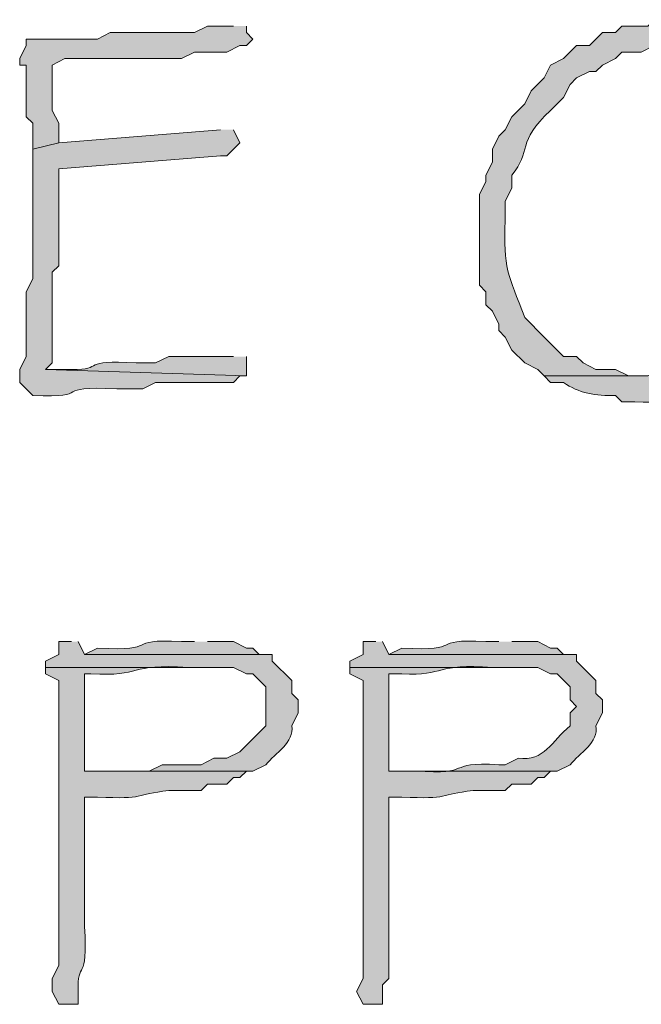
# Model space of a CAD drawing. Units: inches. Extents: x -61 to 673, y 119 to 673.
# Drawn here: x 379 to 385, y 140 to 149 of the extents above; entities that cross this region are included whole.
import ezdxf

# ---------------------------------------------------------------- set-up
doc = ezdxf.new("R2010")
doc.units = ezdxf.units.IN
doc.header["$MEASUREMENT"] = 0
doc.layers.add('Layer 1', color=7, linetype='Continuous')

msp = doc.modelspace()

# ---------------------------------------------------------------- hatches: boundary and pattern name
at = {"layer": 'Layer 1', "true_color": 0xffffff}
h = msp.add_hatch(color=7, dxfattribs=at)
edge = h.paths.add_edge_path()
edge.add_spline(control_points=[(381.2695, 149.3105), (381.2695, 149.3105), (381.0293, 149.3105), (381.0293, 149.3105), (381.0293, 149.3105), (380.9102, 149.25), (380.9102, 149.25), (380.9102, 149.25), (380.1289, 149.25), (380.1289, 149.25), (380.1289, 149.25), (380.0098, 149.1904), (380.0098, 149.1904), (380.0098, 149.1904), (379.3496, 149.1904), (379.3496, 149.1904), (379.3496, 149.1904), (379.3496, 149.1299), (379.3496, 149.1299), (379.3496, 149.1299), (379.2891, 149.0098), (379.2891, 149.0098), (379.2891, 149.0098), (379.2891, 148.9502), (379.2891, 148.9502), (379.2891, 148.9502), (379.3496, 148.9502), (379.3496, 148.9502), (379.3496, 148.9502), (379.3496, 148.4697), (379.3496, 148.4697), (379.3496, 148.4697), (379.4102, 148.4102), (379.4102, 148.4102), (379.4102, 148.4102), (379.4102, 148.1699), (379.4102, 148.1699), (379.4102, 148.1699), (379.6504, 148.2305), (379.6504, 148.2305), (379.6504, 148.2305), (379.6504, 148.4102), (379.6504, 148.4102), (379.6504, 148.4102), (379.5898, 148.5303), (379.5898, 148.5303), (379.5898, 148.5303), (379.5898, 148.9502), (379.5898, 148.9502), (379.5898, 148.9502), (379.709, 149.0098), (379.709, 149.0098), (379.709, 149.0098), (379.7695, 149.0098), (379.7695, 149.0098), (379.9707, 149.0098), (380.1699, 149.0098), (380.3691, 149.0098), (380.3691, 149.0098), (380.7891, 149.0098), (380.7891, 149.0098), (380.7891, 149.0098), (380.9102, 149.0703), (380.9102, 149.0703), (380.9102, 149.0703), (381.209, 149.0703), (381.209, 149.0703), (381.209, 149.0703), (381.3301, 149.1299), (381.3301, 149.1299), (381.3301, 149.1299), (381.3906, 149.1299), (381.3906, 149.1299), (381.3906, 149.1299), (381.4492, 149.1904), (381.4492, 149.1904), (381.4492, 149.1904), (381.3906, 149.25), (381.3906, 149.25), (381.3906, 149.25), (381.3906, 149.3105), (381.3906, 149.3105)], knot_values=[0, 0, 0, 0, 1, 1, 1, 2, 2, 2, 3, 3, 3, 4, 4, 4, 5, 5, 5, 6, 6, 6, 7, 7, 7, 8, 8, 8, 9, 9, 9, 10, 10, 10, 11, 11, 11, 12, 12, 12, 13, 13, 13, 14, 14, 14, 15, 15, 15, 16, 16, 16, 17, 17, 17, 18, 18, 18, 19, 19, 19, 20, 20, 20, 21, 21, 21, 22, 22, 22, 23, 23, 23, 24, 24, 24, 25, 25, 25, 26, 26, 26, 27, 27, 27, 27], degree=3, periodic=0)
edge.add_line((381.3906, 149.3105), (381.2695, 149.3105))
h = msp.add_hatch(color=7, dxfattribs=at)
edge = h.paths.add_edge_path()
edge.add_spline(control_points=[(385.2891, 149.3701), (385.2891, 149.3701), (385.1699, 149.3701), (385.1699, 149.3701), (385.1699, 149.3701), (385.1094, 149.3105), (385.1094, 149.3105), (385.1094, 149.3105), (384.8691, 149.3105), (384.8691, 149.3105), (384.8691, 149.3105), (384.8105, 149.25), (384.8105, 149.25), (384.8105, 149.25), (384.6895, 149.25), (384.6895, 149.25), (384.6895, 149.25), (384.5703, 149.1299), (384.5703, 149.1299), (384.5703, 149.1299), (384.4492, 149.1299), (384.4492, 149.1299), (384.4492, 149.1299), (384.3301, 149.0098), (384.3301, 149.0098), (384.3301, 149.0098), (384.209, 148.9502), (384.209, 148.9502), (384.209, 148.9502), (384.1504, 148.8301), (384.1504, 148.8301), (384.1504, 148.8301), (384.0293, 148.71), (384.0293, 148.71), (384.0293, 148.71), (383.9707, 148.5898), (383.9707, 148.5898), (383.9707, 148.5898), (383.8496, 148.4697), (383.8496, 148.4697), (383.8496, 148.4697), (383.7891, 148.3506), (383.7891, 148.3506), (383.7891, 148.3506), (383.7305, 148.29), (383.7305, 148.29), (383.7305, 148.29), (383.6699, 148.1699), (383.6699, 148.1699), (383.6699, 148.1699), (383.6699, 148.0498), (383.6699, 148.0498), (383.6699, 148.0498), (383.6094, 147.9297), (383.6094, 147.9297), (383.6094, 147.9297), (383.6094, 147.8701), (383.6094, 147.8701), (383.6094, 147.8701), (383.5488, 147.75), (383.5488, 147.75), (383.5488, 147.75), (383.5488, 146.9102), (383.5488, 146.9102), (383.5488, 146.9102), (383.6094, 146.8506), (383.6094, 146.8506), (383.6094, 146.8506), (383.6094, 146.7305), (383.6094, 146.7305), (383.6094, 146.7305), (383.6699, 146.6699), (383.6699, 146.6699), (383.6699, 146.6699), (383.7305, 146.5498), (383.7305, 146.5498), (383.7305, 146.5498), (383.7305, 146.4902), (383.7305, 146.4902), (383.7305, 146.4902), (383.7891, 146.4297), (383.7891, 146.4297), (383.7891, 146.4297), (383.8496, 146.3105), (383.8496, 146.3105), (383.8496, 146.3105), (383.9707, 146.1904), (383.9707, 146.1904), (383.9707, 146.1904), (384.0898, 146.1299), (384.0898, 146.1299), (384.0898, 146.1299), (384.1504, 146.0703), (384.1504, 146.0703), (384.1504, 146.0703), (384.9902, 146.0703), (384.9902, 146.0703), (384.9902, 146.0703), (384.9297, 146.0703), (384.9297, 146.0703), (384.9297, 146.0703), (384.8105, 146.1299), (384.8105, 146.1299), (384.8105, 146.1299), (384.6289, 146.1299), (384.6289, 146.1299), (384.6289, 146.1299), (384.5098, 146.1904), (384.5098, 146.1904), (384.5098, 146.1904), (384.4492, 146.25), (384.4492, 146.25), (384.4492, 146.25), (384.3301, 146.25), (384.3301, 146.25), (384.3301, 146.25), (384.209, 146.3701), (384.209, 146.3701), (384.209, 146.3701), (384.1504, 146.4297), (384.1504, 146.4297), (384.1504, 146.4297), (383.9707, 146.6104), (383.9707, 146.6104), (383.8145, 147.0166), (383.7695, 147.0635), (383.7891, 147.5098), (383.7891, 147.5098), (383.7891, 147.6904), (383.7891, 147.6904), (383.7891, 147.6904), (383.8496, 147.8105), (383.8496, 147.8105), (383.8496, 147.8105), (383.8496, 147.9297), (383.8496, 147.9297), (384.0391, 148.1543), (383.8867, 148.2324), (384.209, 148.5303), (384.209, 148.5303), (384.3301, 148.6504), (384.3301, 148.6504), (384.3301, 148.6504), (384.3906, 148.7705), (384.3906, 148.7705), (384.3906, 148.7705), (384.4492, 148.8301), (384.4492, 148.8301), (384.4492, 148.8301), (384.5703, 148.8906), (384.5703, 148.8906), (384.5703, 148.8906), (384.6289, 148.8906), (384.6289, 148.8906), (384.6289, 148.8906), (384.6895, 148.9502), (384.6895, 148.9502), (384.6895, 148.9502), (384.8105, 149.0098), (384.8105, 149.0098), (384.8105, 149.0098), (384.8691, 149.0703), (384.8691, 149.0703), (384.8691, 149.0703), (385.0488, 149.0703), (385.0488, 149.0703), (385.0488, 149.0703), (385.1699, 149.1299), (385.1699, 149.1299), (385.1699, 149.1299), (386.1289, 149.1299), (386.1289, 149.1299), (386.1289, 149.1299), (386.0703, 149.1299), (386.0703, 149.1299), (386.0703, 149.1299), (386.0098, 149.1904), (386.0098, 149.1904), (386.0098, 149.1904), (385.8906, 149.25), (385.8906, 149.25), (385.8906, 149.25), (385.8301, 149.25), (385.8301, 149.25), (385.8301, 149.25), (385.709, 149.3105), (385.709, 149.3105), (385.709, 149.3105), (385.4707, 149.3105), (385.4707, 149.3105), (385.4707, 149.3105), (385.3496, 149.3701), (385.3496, 149.3701)], knot_values=[0, 0, 0, 0, 1, 1, 1, 2, 2, 2, 3, 3, 3, 4, 4, 4, 5, 5, 5, 6, 6, 6, 7, 7, 7, 8, 8, 8, 9, 9, 9, 10, 10, 10, 11, 11, 11, 12, 12, 12, 13, 13, 13, 14, 14, 14, 15, 15, 15, 16, 16, 16, 17, 17, 17, 18, 18, 18, 19, 19, 19, 20, 20, 20, 21, 21, 21, 22, 22, 22, 23, 23, 23, 24, 24, 24, 25, 25, 25, 26, 26, 26, 27, 27, 27, 28, 28, 28, 29, 29, 29, 30, 30, 30, 31, 31, 31, 32, 32, 32, 33, 33, 33, 34, 34, 34, 35, 35, 35, 36, 36, 36, 37, 37, 37, 38, 38, 38, 39, 39, 39, 40, 40, 40, 41, 41, 41, 42, 42, 42, 43, 43, 43, 44, 44, 44, 45, 45, 45, 46, 46, 46, 47, 47, 47, 48, 48, 48, 49, 49, 49, 50, 50, 50, 51, 51, 51, 52, 52, 52, 53, 53, 53, 54, 54, 54, 55, 55, 55, 56, 56, 56, 57, 57, 57, 58, 58, 58, 59, 59, 59, 60, 60, 60, 61, 61, 61, 62, 62, 62, 63, 63, 63, 64, 64, 64, 64], degree=3, periodic=0)
edge.add_line((385.3496, 149.3701), (385.2891, 149.3701))
h = msp.add_hatch(color=7, dxfattribs=at)
edge = h.paths.add_edge_path()
edge.add_spline(control_points=[(381.1504, 148.3506), (381.1504, 148.3506), (379.6504, 148.2305), (379.6504, 148.2305), (379.6504, 148.2305), (379.4102, 148.1699), (379.4102, 148.1699), (379.4102, 148.1699), (379.4102, 147.8701), (379.4102, 147.8701), (379.4102, 147.6504), (379.4102, 147.4297), (379.4102, 147.21), (379.4102, 147.21), (379.4102, 146.9697), (379.4102, 146.9697), (379.4102, 146.9697), (379.3496, 146.8506), (379.3496, 146.8506), (379.3496, 146.8506), (379.3496, 146.25), (379.3496, 146.25), (379.3496, 146.25), (379.2891, 146.1299), (379.2891, 146.1299), (379.2891, 146.1299), (379.2891, 146.0098), (379.2891, 146.0098), (379.2891, 146.0098), (379.4102, 145.8906), (379.4102, 145.8906), (379.9922, 145.8623), (379.5625, 145.9844), (380.1895, 145.9502), (380.1895, 145.9502), (380.4297, 145.9502), (380.4297, 145.9502), (380.4297, 145.9502), (380.5488, 146.0098), (380.5488, 146.0098), (380.5488, 146.0098), (381.2695, 146.0098), (381.2695, 146.0098), (381.2695, 146.0098), (381.3301, 146.0703), (381.3301, 146.0703), (381.3301, 146.0703), (381.3906, 146.0703), (381.3906, 146.0703), (381.3906, 146.0703), (379.5293, 146.1299), (379.5293, 146.1299), (379.5293, 146.1299), (379.5898, 146.1904), (379.5898, 146.1904), (379.5898, 146.1904), (379.5898, 146.3105), (379.5898, 146.3105), (379.5898, 146.5498), (379.5898, 146.79), (379.5898, 147.0303), (379.5898, 147.0303), (379.6504, 147.0898), (379.6504, 147.0898), (379.6504, 147.0898), (379.6504, 147.21), (379.6504, 147.21), (379.6504, 147.4297), (379.6504, 147.6504), (379.6504, 147.8701), (379.6504, 147.8701), (379.6504, 147.9902), (379.6504, 147.9902), (379.6504, 147.9902), (381.1504, 148.1104), (381.1504, 148.1104), (381.1504, 148.1104), (381.209, 148.1104), (381.209, 148.1104), (381.209, 148.1104), (381.3301, 148.2305), (381.3301, 148.2305), (381.3301, 148.2305), (381.2695, 148.3506), (381.2695, 148.3506)], knot_values=[0, 0, 0, 0, 1, 1, 1, 2, 2, 2, 3, 3, 3, 4, 4, 4, 5, 5, 5, 6, 6, 6, 7, 7, 7, 8, 8, 8, 9, 9, 9, 10, 10, 10, 11, 11, 11, 12, 12, 12, 13, 13, 13, 14, 14, 14, 15, 15, 15, 16, 16, 16, 17, 17, 17, 18, 18, 18, 19, 19, 19, 20, 20, 20, 21, 21, 21, 22, 22, 22, 23, 23, 23, 24, 24, 24, 25, 25, 25, 26, 26, 26, 27, 27, 27, 28, 28, 28, 28], degree=3, periodic=0)
edge.add_line((381.2695, 148.3506), (381.1504, 148.3506))
h = msp.add_hatch(color=7, dxfattribs=at)
edge = h.paths.add_edge_path()
edge.add_spline(control_points=[(386.3105, 146.8506), (386.3105, 146.8506), (385.9492, 146.4902), (385.9492, 146.4902), (385.9492, 146.4902), (385.9492, 146.4297), (385.9492, 146.4297), (385.9492, 146.4297), (385.8301, 146.3701), (385.8301, 146.3701), (385.8301, 146.3701), (385.709, 146.25), (385.709, 146.25), (385.709, 146.25), (385.5898, 146.25), (385.5898, 146.25), (385.5898, 146.25), (385.5293, 146.1904), (385.5293, 146.1904), (385.5293, 146.1904), (385.4102, 146.1299), (385.4102, 146.1299), (385.4102, 146.1299), (385.2305, 146.1299), (385.2305, 146.1299), (385.2305, 146.1299), (385.1094, 146.0703), (385.1094, 146.0703), (385.1094, 146.0703), (384.1504, 146.0703), (384.1504, 146.0703), (384.1504, 146.0703), (384.209, 146.0098), (384.209, 146.0098), (384.209, 146.0098), (384.3301, 146.0098), (384.3301, 146.0098), (384.4609, 145.9141), (384.6328, 145.8789), (384.8105, 145.8906), (384.8105, 145.8906), (384.8691, 145.8301), (384.8691, 145.8301), (384.8691, 145.8301), (384.9902, 145.8301), (384.9902, 145.8301), (385.4551, 145.8096), (384.9121, 145.9131), (385.4707, 145.8906), (385.4707, 145.8906), (385.5293, 145.9502), (385.5293, 145.9502), (385.5293, 145.9502), (385.6504, 145.9502), (385.6504, 145.9502), (385.6504, 145.9502), (385.6504, 146.0098), (385.6504, 146.0098), (385.6504, 146.0098), (385.7695, 146.0098), (385.7695, 146.0098), (385.7695, 146.0098), (385.8301, 146.0703), (385.8301, 146.0703), (385.8301, 146.0703), (385.9492, 146.1299), (385.9492, 146.1299), (385.9492, 146.1299), (386.0703, 146.25), (386.0703, 146.25), (386.0703, 146.25), (386.1895, 146.3105), (386.1895, 146.3105), (386.1895, 146.3105), (386.25, 146.4297), (386.25, 146.4297), (386.25, 146.4297), (386.3691, 146.5498), (386.3691, 146.5498), (386.3691, 146.5498), (386.4297, 146.6699), (386.4297, 146.6699), (386.4297, 146.6699), (386.4297, 146.7305), (386.4297, 146.7305), (386.4297, 146.7305), (386.3691, 146.79), (386.3691, 146.79)], knot_values=[0, 0, 0, 0, 1, 1, 1, 2, 2, 2, 3, 3, 3, 4, 4, 4, 5, 5, 5, 6, 6, 6, 7, 7, 7, 8, 8, 8, 9, 9, 9, 10, 10, 10, 11, 11, 11, 12, 12, 12, 13, 13, 13, 14, 14, 14, 15, 15, 15, 16, 16, 16, 17, 17, 17, 18, 18, 18, 19, 19, 19, 20, 20, 20, 21, 21, 21, 22, 22, 22, 23, 23, 23, 24, 24, 24, 25, 25, 25, 26, 26, 26, 27, 27, 27, 28, 28, 28, 29, 29, 29, 29], degree=3, periodic=0)
edge.add_line((386.3691, 146.79), (386.3105, 146.8506))
h = msp.add_hatch(color=7, dxfattribs=at)
edge = h.paths.add_edge_path()
edge.add_spline(control_points=[(381.2695, 146.25), (381.2695, 146.25), (380.6699, 146.25), (380.6699, 146.25), (380.6699, 146.25), (380.5488, 146.1904), (380.5488, 146.1904), (380.5488, 146.1904), (380.3691, 146.1904), (380.3691, 146.1904), (379.8418, 146.2246), (380.084, 146.1279), (379.7695, 146.1299), (379.7695, 146.1299), (379.5293, 146.1299), (379.5293, 146.1299), (379.5293, 146.1299), (381.3906, 146.0703), (381.3906, 146.0703), (381.3906, 146.0703), (381.3906, 146.25), (381.3906, 146.25)], knot_values=[0, 0, 0, 0, 1, 1, 1, 2, 2, 2, 3, 3, 3, 4, 4, 4, 5, 5, 5, 6, 6, 6, 7, 7, 7, 7], degree=3, periodic=0)
edge.add_line((381.3906, 146.25), (381.2695, 146.25))
h = msp.add_hatch(color=7, dxfattribs=at)
edge = h.paths.add_edge_path()
edge.add_spline(control_points=[(379.7695, 143.6104), (379.7695, 143.6104), (379.6504, 143.6104), (379.6504, 143.6104), (379.6504, 143.6104), (379.6504, 143.4902), (379.6504, 143.4902), (379.6504, 143.4902), (379.5293, 143.4297), (379.5293, 143.4297), (379.5293, 143.4297), (379.5293, 143.3701), (379.5293, 143.3701), (379.5293, 143.3701), (381.2695, 143.3701), (381.2695, 143.3701), (381.2695, 143.3701), (381.3906, 143.3105), (381.3906, 143.3105), (381.3906, 143.3105), (381.4492, 143.3105), (381.4492, 143.3105), (381.4492, 143.3105), (381.5703, 143.1904), (381.5703, 143.1904), (381.5703, 143.1904), (381.5703, 142.8301), (381.5703, 142.8301), (381.5703, 142.8301), (381.3301, 142.5898), (381.3301, 142.5898), (381.3301, 142.5898), (381.209, 142.5303), (381.209, 142.5303), (381.209, 142.5303), (381.0898, 142.5303), (381.0898, 142.5303), (381.0898, 142.5303), (380.9707, 142.4697), (380.9707, 142.4697), (380.9707, 142.4697), (380.6094, 142.4697), (380.6094, 142.4697), (380.6094, 142.4697), (380.4902, 142.4102), (380.4902, 142.4102), (380.4902, 142.4102), (379.8906, 142.4102), (379.8906, 142.4102), (379.8906, 142.4102), (381.4492, 142.4102), (381.4492, 142.4102), (381.4492, 142.4102), (381.5703, 142.4697), (381.5703, 142.4697), (381.6582, 142.5752), (381.8359, 142.6758), (381.8105, 142.8301), (381.8105, 142.8301), (381.8691, 142.9502), (381.8691, 142.9502), (381.8691, 142.9502), (381.8691, 143.0703), (381.8691, 143.0703), (381.8691, 143.0703), (381.8105, 143.1299), (381.8105, 143.1299), (381.8105, 143.1299), (381.8105, 143.25), (381.8105, 143.25), (381.8105, 143.25), (381.6289, 143.4297), (381.6289, 143.4297), (381.6289, 143.4297), (381.6289, 143.4902), (381.6289, 143.4902), (381.6289, 143.4902), (379.8906, 143.4902), (379.8906, 143.4902), (379.8906, 143.4902), (379.8301, 143.6104), (379.8301, 143.6104)], knot_values=[0, 0, 0, 0, 1, 1, 1, 2, 2, 2, 3, 3, 3, 4, 4, 4, 5, 5, 5, 6, 6, 6, 7, 7, 7, 8, 8, 8, 9, 9, 9, 10, 10, 10, 11, 11, 11, 12, 12, 12, 13, 13, 13, 14, 14, 14, 15, 15, 15, 16, 16, 16, 17, 17, 17, 18, 18, 18, 19, 19, 19, 20, 20, 20, 21, 21, 21, 22, 22, 22, 23, 23, 23, 24, 24, 24, 25, 25, 25, 26, 26, 26, 27, 27, 27, 27], degree=3, periodic=0)
edge.add_line((379.8301, 143.6104), (379.7695, 143.6104))
h = msp.add_hatch(color=7, dxfattribs=at)
edge = h.paths.add_edge_path()
edge.add_spline(control_points=[(380.9102, 143.6104), (380.9102, 143.6104), (380.7891, 143.6104), (380.7891, 143.6104), (380.2344, 143.6387), (380.6172, 143.5156), (380.0098, 143.5498), (380.0098, 143.5498), (379.8906, 143.4902), (379.8906, 143.4902), (379.8906, 143.4902), (381.5098, 143.4902), (381.5098, 143.4902), (381.5098, 143.4902), (381.4492, 143.5498), (381.4492, 143.5498), (381.4492, 143.5498), (381.3906, 143.5498), (381.3906, 143.5498), (381.3906, 143.5498), (381.2695, 143.6104), (381.2695, 143.6104), (381.2695, 143.6104), (381.0293, 143.6104), (381.0293, 143.6104)], knot_values=[0, 0, 0, 0, 1, 1, 1, 2, 2, 2, 3, 3, 3, 4, 4, 4, 5, 5, 5, 6, 6, 6, 7, 7, 7, 8, 8, 8, 8], degree=3, periodic=0)
edge.add_line((381.0293, 143.6104), (380.9102, 143.6104))
h = msp.add_hatch(color=7, dxfattribs=at)
edge = h.paths.add_edge_path()
edge.add_spline(control_points=[(382.5898, 143.6104), (382.5898, 143.6104), (382.4707, 143.6104), (382.4707, 143.6104), (382.4707, 143.6104), (382.4707, 143.4902), (382.4707, 143.4902), (382.4707, 143.4902), (382.3496, 143.4297), (382.3496, 143.4297), (382.3496, 143.4297), (382.3496, 143.3701), (382.3496, 143.3701), (382.3496, 143.3701), (384.0898, 143.3701), (384.0898, 143.3701), (384.0898, 143.3701), (384.209, 143.3105), (384.209, 143.3105), (384.209, 143.3105), (384.2695, 143.3105), (384.2695, 143.3105), (384.2695, 143.3105), (384.3906, 143.1904), (384.3906, 143.1904), (384.3906, 143.1904), (384.3906, 143.0703), (384.3906, 143.0703), (384.3906, 143.0703), (384.4492, 143.0098), (384.4492, 143.0098), (384.4492, 143.0098), (384.3906, 142.9502), (384.3906, 142.9502), (384.3906, 142.9502), (384.3906, 142.8301), (384.3906, 142.8301), (384.2168, 142.6836), (384.1504, 142.4971), (383.9102, 142.5303), (383.9102, 142.5303), (383.7891, 142.4697), (383.7891, 142.4697), (383.7891, 142.4697), (383.7305, 142.4697), (383.7305, 142.4697), (383.207, 142.498), (383.5176, 142.3721), (382.9492, 142.4102), (382.9492, 142.4102), (382.709, 142.4102), (382.709, 142.4102), (382.709, 142.4102), (384.2695, 142.4102), (384.2695, 142.4102), (384.2695, 142.4102), (384.3906, 142.4697), (384.3906, 142.4697), (384.4785, 142.5752), (384.6562, 142.6758), (384.6289, 142.8301), (384.6289, 142.8301), (384.6895, 142.9502), (384.6895, 142.9502), (384.6895, 142.9502), (384.6895, 143.0703), (384.6895, 143.0703), (384.6895, 143.0703), (384.6289, 143.1299), (384.6289, 143.1299), (384.6289, 143.1299), (384.6289, 143.25), (384.6289, 143.25), (384.6289, 143.25), (384.4492, 143.4297), (384.4492, 143.4297), (384.4492, 143.4297), (384.4492, 143.4902), (384.4492, 143.4902), (384.4492, 143.4902), (382.709, 143.4902), (382.709, 143.4902), (382.709, 143.4902), (382.6504, 143.6104), (382.6504, 143.6104)], knot_values=[0, 0, 0, 0, 1, 1, 1, 2, 2, 2, 3, 3, 3, 4, 4, 4, 5, 5, 5, 6, 6, 6, 7, 7, 7, 8, 8, 8, 9, 9, 9, 10, 10, 10, 11, 11, 11, 12, 12, 12, 13, 13, 13, 14, 14, 14, 15, 15, 15, 16, 16, 16, 17, 17, 17, 18, 18, 18, 19, 19, 19, 20, 20, 20, 21, 21, 21, 22, 22, 22, 23, 23, 23, 24, 24, 24, 25, 25, 25, 26, 26, 26, 27, 27, 27, 28, 28, 28, 28], degree=3, periodic=0)
edge.add_line((382.6504, 143.6104), (382.5898, 143.6104))
h = msp.add_hatch(color=7, dxfattribs=at)
edge = h.paths.add_edge_path()
edge.add_spline(control_points=[(383.7305, 143.6104), (383.7305, 143.6104), (383.6094, 143.6104), (383.6094, 143.6104), (383.0547, 143.6387), (383.4375, 143.5156), (382.8301, 143.5498), (382.8301, 143.5498), (382.709, 143.4902), (382.709, 143.4902), (382.709, 143.4902), (384.3301, 143.4902), (384.3301, 143.4902), (384.3301, 143.4902), (384.2695, 143.5498), (384.2695, 143.5498), (384.2695, 143.5498), (384.209, 143.5498), (384.209, 143.5498), (384.209, 143.5498), (384.0898, 143.6104), (384.0898, 143.6104), (384.0898, 143.6104), (383.8496, 143.6104), (383.8496, 143.6104)], knot_values=[0, 0, 0, 0, 1, 1, 1, 2, 2, 2, 3, 3, 3, 4, 4, 4, 5, 5, 5, 6, 6, 6, 7, 7, 7, 8, 8, 8, 8], degree=3, periodic=0)
edge.add_line((383.8496, 143.6104), (383.7305, 143.6104))
h = msp.add_hatch(color=7, dxfattribs=at)
edge = h.paths.add_edge_path()
edge.add_spline(control_points=[(379.5293, 143.3701), (379.5293, 143.3701), (379.5293, 143.3105), (379.5293, 143.3105), (379.5293, 143.3105), (379.6504, 143.25), (379.6504, 143.25), (379.6504, 143.25), (379.6504, 143.0703), (379.6504, 143.0703), (379.6504, 142.6904), (379.6504, 142.3105), (379.6504, 141.9297), (379.6504, 141.9297), (379.6504, 140.6104), (379.6504, 140.6104), (379.6504, 140.6104), (379.5898, 140.4902), (379.5898, 140.4902), (379.5898, 140.4902), (379.5898, 140.3701), (379.5898, 140.3701), (379.5898, 140.3701), (379.6504, 140.25), (379.6504, 140.25), (379.6504, 140.25), (379.8301, 140.25), (379.8301, 140.25), (379.8301, 140.25), (379.8301, 140.3701), (379.8301, 140.3701), (379.8203, 140.667), (379.9238, 140.4365), (379.8906, 140.9697), (379.8906, 140.9697), (379.8906, 141.1504), (379.8906, 141.1504), (379.8906, 141.4297), (379.8906, 141.71), (379.8906, 141.9902), (379.8906, 141.9902), (379.8906, 142.1699), (379.8906, 142.1699), (379.8906, 142.1699), (380.0098, 142.1699), (380.0098, 142.1699), (380.457, 142.1465), (380.3516, 142.1934), (380.6699, 142.2305), (380.6699, 142.2305), (380.9707, 142.2305), (380.9707, 142.2305), (380.9707, 142.2305), (381.0293, 142.29), (381.0293, 142.29), (381.0293, 142.29), (381.209, 142.29), (381.209, 142.29), (381.209, 142.29), (381.2695, 142.3506), (381.2695, 142.3506), (381.2695, 142.3506), (381.3301, 142.3506), (381.3301, 142.3506), (381.3301, 142.3506), (381.3906, 142.4102), (381.3906, 142.4102), (381.3906, 142.4102), (381.4492, 142.4102), (381.4492, 142.4102), (381.4492, 142.4102), (379.8906, 142.4102), (379.8906, 142.4102), (379.8906, 142.4102), (379.8906, 142.5303), (379.8906, 142.5303), (379.8906, 142.7705), (379.8906, 143.0098), (379.8906, 143.25), (379.8906, 143.25), (379.8906, 143.3105), (379.8906, 143.3105), (379.8906, 143.3105), (379.9492, 143.3105), (379.9492, 143.3105), (380.4258, 143.2832), (380.293, 143.4102), (380.8496, 143.3701), (380.8496, 143.3701), (380.9707, 143.3701), (380.9707, 143.3701)], knot_values=[0, 0, 0, 0, 1, 1, 1, 2, 2, 2, 3, 3, 3, 4, 4, 4, 5, 5, 5, 6, 6, 6, 7, 7, 7, 8, 8, 8, 9, 9, 9, 10, 10, 10, 11, 11, 11, 12, 12, 12, 13, 13, 13, 14, 14, 14, 15, 15, 15, 16, 16, 16, 17, 17, 17, 18, 18, 18, 19, 19, 19, 20, 20, 20, 21, 21, 21, 22, 22, 22, 23, 23, 23, 24, 24, 24, 25, 25, 25, 26, 26, 26, 27, 27, 27, 28, 28, 28, 29, 29, 29, 30, 30, 30, 30], degree=3, periodic=0)
edge.add_line((380.9707, 143.3701), (379.5293, 143.3701))
h = msp.add_hatch(color=7, dxfattribs=at)
edge = h.paths.add_edge_path()
edge.add_spline(control_points=[(382.3496, 143.3701), (382.3496, 143.3701), (382.3496, 143.3105), (382.3496, 143.3105), (382.3496, 143.3105), (382.4707, 143.25), (382.4707, 143.25), (382.4707, 143.25), (382.4707, 143.0703), (382.4707, 143.0703), (382.4707, 142.6904), (382.4707, 142.3105), (382.4707, 141.9297), (382.4707, 141.9297), (382.4707, 141.6904), (382.4707, 141.6904), (382.4707, 141.29), (382.4707, 140.8906), (382.4707, 140.4902), (382.4707, 140.4902), (382.4102, 140.3701), (382.4102, 140.3701), (382.4102, 140.3701), (382.4707, 140.25), (382.4707, 140.25), (382.4707, 140.25), (382.6504, 140.25), (382.6504, 140.25), (382.6504, 140.25), (382.6504, 140.4297), (382.6504, 140.4297), (382.6504, 140.4297), (382.709, 140.4902), (382.709, 140.4902), (382.709, 140.4902), (382.709, 141.1504), (382.709, 141.1504), (382.709, 141.4297), (382.709, 141.71), (382.709, 141.9902), (382.709, 141.9902), (382.709, 142.1699), (382.709, 142.1699), (382.709, 142.1699), (382.8301, 142.1699), (382.8301, 142.1699), (383.2773, 142.1465), (383.1719, 142.1934), (383.4902, 142.2305), (383.4902, 142.2305), (383.7891, 142.2305), (383.7891, 142.2305), (383.7891, 142.2305), (383.8496, 142.29), (383.8496, 142.29), (383.8496, 142.29), (384.0293, 142.29), (384.0293, 142.29), (384.0293, 142.29), (384.0898, 142.3506), (384.0898, 142.3506), (384.0898, 142.3506), (384.1504, 142.3506), (384.1504, 142.3506), (384.1504, 142.3506), (384.209, 142.4102), (384.209, 142.4102), (384.209, 142.4102), (384.2695, 142.4102), (384.2695, 142.4102), (384.2695, 142.4102), (382.709, 142.4102), (382.709, 142.4102), (382.709, 142.4102), (382.709, 142.5303), (382.709, 142.5303), (382.709, 142.7705), (382.709, 143.0098), (382.709, 143.25), (382.709, 143.25), (382.709, 143.3105), (382.709, 143.3105), (382.709, 143.3105), (382.8301, 143.3105), (382.8301, 143.3105), (383.2402, 143.291), (383.1367, 143.4102), (383.6699, 143.3701), (383.6699, 143.3701), (383.7891, 143.3701), (383.7891, 143.3701)], knot_values=[0, 0, 0, 0, 1, 1, 1, 2, 2, 2, 3, 3, 3, 4, 4, 4, 5, 5, 5, 6, 6, 6, 7, 7, 7, 8, 8, 8, 9, 9, 9, 10, 10, 10, 11, 11, 11, 12, 12, 12, 13, 13, 13, 14, 14, 14, 15, 15, 15, 16, 16, 16, 17, 17, 17, 18, 18, 18, 19, 19, 19, 20, 20, 20, 21, 21, 21, 22, 22, 22, 23, 23, 23, 24, 24, 24, 25, 25, 25, 26, 26, 26, 27, 27, 27, 28, 28, 28, 29, 29, 29, 30, 30, 30, 30], degree=3, periodic=0)
edge.add_line((383.7891, 143.3701), (382.3496, 143.3701))

# ---------------------------------------------------------------- linework, layer by layer
at = {"layer": 'Layer 1', "lineweight": 0}
for points, knots in [([(381.2695, 149.3105), (381.2695, 149.3105), (381.0293, 149.3105), (381.0293, 149.3105), (381.0293, 149.3105), (380.9102, 149.25), (380.9102, 149.25), (380.9102, 149.25), (380.1289, 149.25), (380.1289, 149.25), (380.1289, 149.25), (380.0098, 149.1904), (380.0098, 149.1904), (380.0098, 149.1904), (379.3496, 149.1904), (379.3496, 149.1904), (379.3496, 149.1904), (379.3496, 149.1299), (379.3496, 149.1299), (379.3496, 149.1299), (379.2891, 149.0098), (379.2891, 149.0098), (379.2891, 149.0098), (379.2891, 148.9502), (379.2891, 148.9502), (379.2891, 148.9502), (379.3496, 148.9502), (379.3496, 148.9502), (379.3496, 148.9502), (379.3496, 148.4697), (379.3496, 148.4697), (379.3496, 148.4697), (379.4102, 148.4102), (379.4102, 148.4102), (379.4102, 148.4102), (379.4102, 148.1699), (379.4102, 148.1699), (379.4102, 148.1699), (379.6504, 148.2305), (379.6504, 148.2305), (379.6504, 148.2305), (379.6504, 148.4102), (379.6504, 148.4102), (379.6504, 148.4102), (379.5898, 148.5303), (379.5898, 148.5303), (379.5898, 148.5303), (379.5898, 148.9502), (379.5898, 148.9502), (379.5898, 148.9502), (379.709, 149.0098), (379.709, 149.0098), (379.709, 149.0098), (379.7695, 149.0098), (379.7695, 149.0098), (379.9707, 149.0098), (380.1699, 149.0098), (380.3691, 149.0098), (380.3691, 149.0098), (380.7891, 149.0098), (380.7891, 149.0098), (380.7891, 149.0098), (380.9102, 149.0703), (380.9102, 149.0703), (380.9102, 149.0703), (381.209, 149.0703), (381.209, 149.0703), (381.209, 149.0703), (381.3301, 149.1299), (381.3301, 149.1299), (381.3301, 149.1299), (381.3906, 149.1299), (381.3906, 149.1299), (381.3906, 149.1299), (381.4492, 149.1904), (381.4492, 149.1904), (381.4492, 149.1904), (381.3906, 149.25), (381.3906, 149.25), (381.3906, 149.25), (381.3906, 149.3105), (381.3906, 149.3105)], [0, 0, 0, 0, 1, 1, 1, 2, 2, 2, 3, 3, 3, 4, 4, 4, 5, 5, 5, 6, 6, 6, 7, 7, 7, 8, 8, 8, 9, 9, 9, 10, 10, 10, 11, 11, 11, 12, 12, 12, 13, 13, 13, 14, 14, 14, 15, 15, 15, 16, 16, 16, 17, 17, 17, 18, 18, 18, 19, 19, 19, 20, 20, 20, 21, 21, 21, 22, 22, 22, 23, 23, 23, 24, 24, 24, 25, 25, 25, 26, 26, 26, 27, 27, 27, 27]), ([(385.2891, 149.3701), (385.2891, 149.3701), (385.1699, 149.3701), (385.1699, 149.3701), (385.1699, 149.3701), (385.1094, 149.3105), (385.1094, 149.3105), (385.1094, 149.3105), (384.8691, 149.3105), (384.8691, 149.3105), (384.8691, 149.3105), (384.8105, 149.25), (384.8105, 149.25), (384.8105, 149.25), (384.6895, 149.25), (384.6895, 149.25), (384.6895, 149.25), (384.5703, 149.1299), (384.5703, 149.1299), (384.5703, 149.1299), (384.4492, 149.1299), (384.4492, 149.1299), (384.4492, 149.1299), (384.3301, 149.0098), (384.3301, 149.0098), (384.3301, 149.0098), (384.209, 148.9502), (384.209, 148.9502), (384.209, 148.9502), (384.1504, 148.8301), (384.1504, 148.8301), (384.1504, 148.8301), (384.0293, 148.71), (384.0293, 148.71), (384.0293, 148.71), (383.9707, 148.5898), (383.9707, 148.5898), (383.9707, 148.5898), (383.8496, 148.4697), (383.8496, 148.4697), (383.8496, 148.4697), (383.7891, 148.3506), (383.7891, 148.3506), (383.7891, 148.3506), (383.7305, 148.29), (383.7305, 148.29), (383.7305, 148.29), (383.6699, 148.1699), (383.6699, 148.1699), (383.6699, 148.1699), (383.6699, 148.0498), (383.6699, 148.0498), (383.6699, 148.0498), (383.6094, 147.9297), (383.6094, 147.9297), (383.6094, 147.9297), (383.6094, 147.8701), (383.6094, 147.8701), (383.6094, 147.8701), (383.5488, 147.75), (383.5488, 147.75), (383.5488, 147.75), (383.5488, 146.9102), (383.5488, 146.9102), (383.5488, 146.9102), (383.6094, 146.8506), (383.6094, 146.8506), (383.6094, 146.8506), (383.6094, 146.7305), (383.6094, 146.7305), (383.6094, 146.7305), (383.6699, 146.6699), (383.6699, 146.6699), (383.6699, 146.6699), (383.7305, 146.5498), (383.7305, 146.5498), (383.7305, 146.5498), (383.7305, 146.4902), (383.7305, 146.4902), (383.7305, 146.4902), (383.7891, 146.4297), (383.7891, 146.4297), (383.7891, 146.4297), (383.8496, 146.3105), (383.8496, 146.3105), (383.8496, 146.3105), (383.9707, 146.1904), (383.9707, 146.1904), (383.9707, 146.1904), (384.0898, 146.1299), (384.0898, 146.1299), (384.0898, 146.1299), (384.1504, 146.0703), (384.1504, 146.0703), (384.1504, 146.0703), (384.9902, 146.0703), (384.9902, 146.0703), (384.9902, 146.0703), (384.9297, 146.0703), (384.9297, 146.0703), (384.9297, 146.0703), (384.8105, 146.1299), (384.8105, 146.1299), (384.8105, 146.1299), (384.6289, 146.1299), (384.6289, 146.1299), (384.6289, 146.1299), (384.5098, 146.1904), (384.5098, 146.1904), (384.5098, 146.1904), (384.4492, 146.25), (384.4492, 146.25), (384.4492, 146.25), (384.3301, 146.25), (384.3301, 146.25), (384.3301, 146.25), (384.209, 146.3701), (384.209, 146.3701), (384.209, 146.3701), (384.1504, 146.4297), (384.1504, 146.4297), (384.1504, 146.4297), (383.9707, 146.6104), (383.9707, 146.6104), (383.8145, 147.0166), (383.7695, 147.0635), (383.7891, 147.5098), (383.7891, 147.5098), (383.7891, 147.6904), (383.7891, 147.6904), (383.7891, 147.6904), (383.8496, 147.8105), (383.8496, 147.8105), (383.8496, 147.8105), (383.8496, 147.9297), (383.8496, 147.9297), (384.0391, 148.1543), (383.8867, 148.2324), (384.209, 148.5303), (384.209, 148.5303), (384.3301, 148.6504), (384.3301, 148.6504), (384.3301, 148.6504), (384.3906, 148.7705), (384.3906, 148.7705), (384.3906, 148.7705), (384.4492, 148.8301), (384.4492, 148.8301), (384.4492, 148.8301), (384.5703, 148.8906), (384.5703, 148.8906), (384.5703, 148.8906), (384.6289, 148.8906), (384.6289, 148.8906), (384.6289, 148.8906), (384.6895, 148.9502), (384.6895, 148.9502), (384.6895, 148.9502), (384.8105, 149.0098), (384.8105, 149.0098), (384.8105, 149.0098), (384.8691, 149.0703), (384.8691, 149.0703), (384.8691, 149.0703), (385.0488, 149.0703), (385.0488, 149.0703), (385.0488, 149.0703), (385.1699, 149.1299), (385.1699, 149.1299), (385.1699, 149.1299), (386.1289, 149.1299), (386.1289, 149.1299), (386.1289, 149.1299), (386.0703, 149.1299), (386.0703, 149.1299), (386.0703, 149.1299), (386.0098, 149.1904), (386.0098, 149.1904), (386.0098, 149.1904), (385.8906, 149.25), (385.8906, 149.25), (385.8906, 149.25), (385.8301, 149.25), (385.8301, 149.25), (385.8301, 149.25), (385.709, 149.3105), (385.709, 149.3105), (385.709, 149.3105), (385.4707, 149.3105), (385.4707, 149.3105), (385.4707, 149.3105), (385.3496, 149.3701), (385.3496, 149.3701)], [0, 0, 0, 0, 1, 1, 1, 2, 2, 2, 3, 3, 3, 4, 4, 4, 5, 5, 5, 6, 6, 6, 7, 7, 7, 8, 8, 8, 9, 9, 9, 10, 10, 10, 11, 11, 11, 12, 12, 12, 13, 13, 13, 14, 14, 14, 15, 15, 15, 16, 16, 16, 17, 17, 17, 18, 18, 18, 19, 19, 19, 20, 20, 20, 21, 21, 21, 22, 22, 22, 23, 23, 23, 24, 24, 24, 25, 25, 25, 26, 26, 26, 27, 27, 27, 28, 28, 28, 29, 29, 29, 30, 30, 30, 31, 31, 31, 32, 32, 32, 33, 33, 33, 34, 34, 34, 35, 35, 35, 36, 36, 36, 37, 37, 37, 38, 38, 38, 39, 39, 39, 40, 40, 40, 41, 41, 41, 42, 42, 42, 43, 43, 43, 44, 44, 44, 45, 45, 45, 46, 46, 46, 47, 47, 47, 48, 48, 48, 49, 49, 49, 50, 50, 50, 51, 51, 51, 52, 52, 52, 53, 53, 53, 54, 54, 54, 55, 55, 55, 56, 56, 56, 57, 57, 57, 58, 58, 58, 59, 59, 59, 60, 60, 60, 61, 61, 61, 62, 62, 62, 63, 63, 63, 64, 64, 64, 64]), ([(381.1504, 148.3506), (381.1504, 148.3506), (379.6504, 148.2305), (379.6504, 148.2305), (379.6504, 148.2305), (379.4102, 148.1699), (379.4102, 148.1699), (379.4102, 148.1699), (379.4102, 147.8701), (379.4102, 147.8701), (379.4102, 147.6504), (379.4102, 147.4297), (379.4102, 147.21), (379.4102, 147.21), (379.4102, 146.9697), (379.4102, 146.9697), (379.4102, 146.9697), (379.3496, 146.8506), (379.3496, 146.8506), (379.3496, 146.8506), (379.3496, 146.25), (379.3496, 146.25), (379.3496, 146.25), (379.2891, 146.1299), (379.2891, 146.1299), (379.2891, 146.1299), (379.2891, 146.0098), (379.2891, 146.0098), (379.2891, 146.0098), (379.4102, 145.8906), (379.4102, 145.8906), (379.9922, 145.8623), (379.5625, 145.9844), (380.1895, 145.9502), (380.1895, 145.9502), (380.4297, 145.9502), (380.4297, 145.9502), (380.4297, 145.9502), (380.5488, 146.0098), (380.5488, 146.0098), (380.5488, 146.0098), (381.2695, 146.0098), (381.2695, 146.0098), (381.2695, 146.0098), (381.3301, 146.0703), (381.3301, 146.0703), (381.3301, 146.0703), (381.3906, 146.0703), (381.3906, 146.0703), (381.3906, 146.0703), (379.5293, 146.1299), (379.5293, 146.1299), (379.5293, 146.1299), (379.5898, 146.1904), (379.5898, 146.1904), (379.5898, 146.1904), (379.5898, 146.3105), (379.5898, 146.3105), (379.5898, 146.5498), (379.5898, 146.79), (379.5898, 147.0303), (379.5898, 147.0303), (379.6504, 147.0898), (379.6504, 147.0898), (379.6504, 147.0898), (379.6504, 147.21), (379.6504, 147.21), (379.6504, 147.4297), (379.6504, 147.6504), (379.6504, 147.8701), (379.6504, 147.8701), (379.6504, 147.9902), (379.6504, 147.9902), (379.6504, 147.9902), (381.1504, 148.1104), (381.1504, 148.1104), (381.1504, 148.1104), (381.209, 148.1104), (381.209, 148.1104), (381.209, 148.1104), (381.3301, 148.2305), (381.3301, 148.2305), (381.3301, 148.2305), (381.2695, 148.3506), (381.2695, 148.3506)], [0, 0, 0, 0, 1, 1, 1, 2, 2, 2, 3, 3, 3, 4, 4, 4, 5, 5, 5, 6, 6, 6, 7, 7, 7, 8, 8, 8, 9, 9, 9, 10, 10, 10, 11, 11, 11, 12, 12, 12, 13, 13, 13, 14, 14, 14, 15, 15, 15, 16, 16, 16, 17, 17, 17, 18, 18, 18, 19, 19, 19, 20, 20, 20, 21, 21, 21, 22, 22, 22, 23, 23, 23, 24, 24, 24, 25, 25, 25, 26, 26, 26, 27, 27, 27, 28, 28, 28, 28]), ([(386.3105, 146.8506), (386.3105, 146.8506), (385.9492, 146.4902), (385.9492, 146.4902), (385.9492, 146.4902), (385.9492, 146.4297), (385.9492, 146.4297), (385.9492, 146.4297), (385.8301, 146.3701), (385.8301, 146.3701), (385.8301, 146.3701), (385.709, 146.25), (385.709, 146.25), (385.709, 146.25), (385.5898, 146.25), (385.5898, 146.25), (385.5898, 146.25), (385.5293, 146.1904), (385.5293, 146.1904), (385.5293, 146.1904), (385.4102, 146.1299), (385.4102, 146.1299), (385.4102, 146.1299), (385.2305, 146.1299), (385.2305, 146.1299), (385.2305, 146.1299), (385.1094, 146.0703), (385.1094, 146.0703), (385.1094, 146.0703), (384.1504, 146.0703), (384.1504, 146.0703), (384.1504, 146.0703), (384.209, 146.0098), (384.209, 146.0098), (384.209, 146.0098), (384.3301, 146.0098), (384.3301, 146.0098), (384.4609, 145.9141), (384.6328, 145.8789), (384.8105, 145.8906), (384.8105, 145.8906), (384.8691, 145.8301), (384.8691, 145.8301), (384.8691, 145.8301), (384.9902, 145.8301), (384.9902, 145.8301), (385.4551, 145.8096), (384.9121, 145.9131), (385.4707, 145.8906), (385.4707, 145.8906), (385.5293, 145.9502), (385.5293, 145.9502), (385.5293, 145.9502), (385.6504, 145.9502), (385.6504, 145.9502), (385.6504, 145.9502), (385.6504, 146.0098), (385.6504, 146.0098), (385.6504, 146.0098), (385.7695, 146.0098), (385.7695, 146.0098), (385.7695, 146.0098), (385.8301, 146.0703), (385.8301, 146.0703), (385.8301, 146.0703), (385.9492, 146.1299), (385.9492, 146.1299), (385.9492, 146.1299), (386.0703, 146.25), (386.0703, 146.25), (386.0703, 146.25), (386.1895, 146.3105), (386.1895, 146.3105), (386.1895, 146.3105), (386.25, 146.4297), (386.25, 146.4297), (386.25, 146.4297), (386.3691, 146.5498), (386.3691, 146.5498), (386.3691, 146.5498), (386.4297, 146.6699), (386.4297, 146.6699), (386.4297, 146.6699), (386.4297, 146.7305), (386.4297, 146.7305), (386.4297, 146.7305), (386.3691, 146.79), (386.3691, 146.79)], [0, 0, 0, 0, 1, 1, 1, 2, 2, 2, 3, 3, 3, 4, 4, 4, 5, 5, 5, 6, 6, 6, 7, 7, 7, 8, 8, 8, 9, 9, 9, 10, 10, 10, 11, 11, 11, 12, 12, 12, 13, 13, 13, 14, 14, 14, 15, 15, 15, 16, 16, 16, 17, 17, 17, 18, 18, 18, 19, 19, 19, 20, 20, 20, 21, 21, 21, 22, 22, 22, 23, 23, 23, 24, 24, 24, 25, 25, 25, 26, 26, 26, 27, 27, 27, 28, 28, 28, 29, 29, 29, 29]), ([(381.2695, 146.25), (381.2695, 146.25), (380.6699, 146.25), (380.6699, 146.25), (380.6699, 146.25), (380.5488, 146.1904), (380.5488, 146.1904), (380.5488, 146.1904), (380.3691, 146.1904), (380.3691, 146.1904), (379.8418, 146.2246), (380.084, 146.1279), (379.7695, 146.1299), (379.7695, 146.1299), (379.5293, 146.1299), (379.5293, 146.1299), (379.5293, 146.1299), (381.3906, 146.0703), (381.3906, 146.0703), (381.3906, 146.0703), (381.3906, 146.25), (381.3906, 146.25)], [0, 0, 0, 0, 1, 1, 1, 2, 2, 2, 3, 3, 3, 4, 4, 4, 5, 5, 5, 6, 6, 6, 7, 7, 7, 7]), ([(379.7695, 143.6104), (379.7695, 143.6104), (379.6504, 143.6104), (379.6504, 143.6104), (379.6504, 143.6104), (379.6504, 143.4902), (379.6504, 143.4902), (379.6504, 143.4902), (379.5293, 143.4297), (379.5293, 143.4297), (379.5293, 143.4297), (379.5293, 143.3701), (379.5293, 143.3701), (379.5293, 143.3701), (381.2695, 143.3701), (381.2695, 143.3701), (381.2695, 143.3701), (381.3906, 143.3105), (381.3906, 143.3105), (381.3906, 143.3105), (381.4492, 143.3105), (381.4492, 143.3105), (381.4492, 143.3105), (381.5703, 143.1904), (381.5703, 143.1904), (381.5703, 143.1904), (381.5703, 142.8301), (381.5703, 142.8301), (381.5703, 142.8301), (381.3301, 142.5898), (381.3301, 142.5898), (381.3301, 142.5898), (381.209, 142.5303), (381.209, 142.5303), (381.209, 142.5303), (381.0898, 142.5303), (381.0898, 142.5303), (381.0898, 142.5303), (380.9707, 142.4697), (380.9707, 142.4697), (380.9707, 142.4697), (380.6094, 142.4697), (380.6094, 142.4697), (380.6094, 142.4697), (380.4902, 142.4102), (380.4902, 142.4102), (380.4902, 142.4102), (379.8906, 142.4102), (379.8906, 142.4102), (379.8906, 142.4102), (381.4492, 142.4102), (381.4492, 142.4102), (381.4492, 142.4102), (381.5703, 142.4697), (381.5703, 142.4697), (381.6582, 142.5752), (381.8359, 142.6758), (381.8105, 142.8301), (381.8105, 142.8301), (381.8691, 142.9502), (381.8691, 142.9502), (381.8691, 142.9502), (381.8691, 143.0703), (381.8691, 143.0703), (381.8691, 143.0703), (381.8105, 143.1299), (381.8105, 143.1299), (381.8105, 143.1299), (381.8105, 143.25), (381.8105, 143.25), (381.8105, 143.25), (381.6289, 143.4297), (381.6289, 143.4297), (381.6289, 143.4297), (381.6289, 143.4902), (381.6289, 143.4902), (381.6289, 143.4902), (379.8906, 143.4902), (379.8906, 143.4902), (379.8906, 143.4902), (379.8301, 143.6104), (379.8301, 143.6104)], [0, 0, 0, 0, 1, 1, 1, 2, 2, 2, 3, 3, 3, 4, 4, 4, 5, 5, 5, 6, 6, 6, 7, 7, 7, 8, 8, 8, 9, 9, 9, 10, 10, 10, 11, 11, 11, 12, 12, 12, 13, 13, 13, 14, 14, 14, 15, 15, 15, 16, 16, 16, 17, 17, 17, 18, 18, 18, 19, 19, 19, 20, 20, 20, 21, 21, 21, 22, 22, 22, 23, 23, 23, 24, 24, 24, 25, 25, 25, 26, 26, 26, 27, 27, 27, 27]), ([(380.9102, 143.6104), (380.9102, 143.6104), (380.7891, 143.6104), (380.7891, 143.6104), (380.2344, 143.6387), (380.6172, 143.5156), (380.0098, 143.5498), (380.0098, 143.5498), (379.8906, 143.4902), (379.8906, 143.4902), (379.8906, 143.4902), (381.5098, 143.4902), (381.5098, 143.4902), (381.5098, 143.4902), (381.4492, 143.5498), (381.4492, 143.5498), (381.4492, 143.5498), (381.3906, 143.5498), (381.3906, 143.5498), (381.3906, 143.5498), (381.2695, 143.6104), (381.2695, 143.6104), (381.2695, 143.6104), (381.0293, 143.6104), (381.0293, 143.6104)], [0, 0, 0, 0, 1, 1, 1, 2, 2, 2, 3, 3, 3, 4, 4, 4, 5, 5, 5, 6, 6, 6, 7, 7, 7, 8, 8, 8, 8]), ([(382.5898, 143.6104), (382.5898, 143.6104), (382.4707, 143.6104), (382.4707, 143.6104), (382.4707, 143.6104), (382.4707, 143.4902), (382.4707, 143.4902), (382.4707, 143.4902), (382.3496, 143.4297), (382.3496, 143.4297), (382.3496, 143.4297), (382.3496, 143.3701), (382.3496, 143.3701), (382.3496, 143.3701), (384.0898, 143.3701), (384.0898, 143.3701), (384.0898, 143.3701), (384.209, 143.3105), (384.209, 143.3105), (384.209, 143.3105), (384.2695, 143.3105), (384.2695, 143.3105), (384.2695, 143.3105), (384.3906, 143.1904), (384.3906, 143.1904), (384.3906, 143.1904), (384.3906, 143.0703), (384.3906, 143.0703), (384.3906, 143.0703), (384.4492, 143.0098), (384.4492, 143.0098), (384.4492, 143.0098), (384.3906, 142.9502), (384.3906, 142.9502), (384.3906, 142.9502), (384.3906, 142.8301), (384.3906, 142.8301), (384.2168, 142.6836), (384.1504, 142.4971), (383.9102, 142.5303), (383.9102, 142.5303), (383.7891, 142.4697), (383.7891, 142.4697), (383.7891, 142.4697), (383.7305, 142.4697), (383.7305, 142.4697), (383.207, 142.498), (383.5176, 142.3721), (382.9492, 142.4102), (382.9492, 142.4102), (382.709, 142.4102), (382.709, 142.4102), (382.709, 142.4102), (384.2695, 142.4102), (384.2695, 142.4102), (384.2695, 142.4102), (384.3906, 142.4697), (384.3906, 142.4697), (384.4785, 142.5752), (384.6562, 142.6758), (384.6289, 142.8301), (384.6289, 142.8301), (384.6895, 142.9502), (384.6895, 142.9502), (384.6895, 142.9502), (384.6895, 143.0703), (384.6895, 143.0703), (384.6895, 143.0703), (384.6289, 143.1299), (384.6289, 143.1299), (384.6289, 143.1299), (384.6289, 143.25), (384.6289, 143.25), (384.6289, 143.25), (384.4492, 143.4297), (384.4492, 143.4297), (384.4492, 143.4297), (384.4492, 143.4902), (384.4492, 143.4902), (384.4492, 143.4902), (382.709, 143.4902), (382.709, 143.4902), (382.709, 143.4902), (382.6504, 143.6104), (382.6504, 143.6104)], [0, 0, 0, 0, 1, 1, 1, 2, 2, 2, 3, 3, 3, 4, 4, 4, 5, 5, 5, 6, 6, 6, 7, 7, 7, 8, 8, 8, 9, 9, 9, 10, 10, 10, 11, 11, 11, 12, 12, 12, 13, 13, 13, 14, 14, 14, 15, 15, 15, 16, 16, 16, 17, 17, 17, 18, 18, 18, 19, 19, 19, 20, 20, 20, 21, 21, 21, 22, 22, 22, 23, 23, 23, 24, 24, 24, 25, 25, 25, 26, 26, 26, 27, 27, 27, 28, 28, 28, 28]), ([(383.7305, 143.6104), (383.7305, 143.6104), (383.6094, 143.6104), (383.6094, 143.6104), (383.0547, 143.6387), (383.4375, 143.5156), (382.8301, 143.5498), (382.8301, 143.5498), (382.709, 143.4902), (382.709, 143.4902), (382.709, 143.4902), (384.3301, 143.4902), (384.3301, 143.4902), (384.3301, 143.4902), (384.2695, 143.5498), (384.2695, 143.5498), (384.2695, 143.5498), (384.209, 143.5498), (384.209, 143.5498), (384.209, 143.5498), (384.0898, 143.6104), (384.0898, 143.6104), (384.0898, 143.6104), (383.8496, 143.6104), (383.8496, 143.6104)], [0, 0, 0, 0, 1, 1, 1, 2, 2, 2, 3, 3, 3, 4, 4, 4, 5, 5, 5, 6, 6, 6, 7, 7, 7, 8, 8, 8, 8]), ([(379.5293, 143.3701), (379.5293, 143.3701), (379.5293, 143.3105), (379.5293, 143.3105), (379.5293, 143.3105), (379.6504, 143.25), (379.6504, 143.25), (379.6504, 143.25), (379.6504, 143.0703), (379.6504, 143.0703), (379.6504, 142.6904), (379.6504, 142.3105), (379.6504, 141.9297), (379.6504, 141.9297), (379.6504, 140.6104), (379.6504, 140.6104), (379.6504, 140.6104), (379.5898, 140.4902), (379.5898, 140.4902), (379.5898, 140.4902), (379.5898, 140.3701), (379.5898, 140.3701), (379.5898, 140.3701), (379.6504, 140.25), (379.6504, 140.25), (379.6504, 140.25), (379.8301, 140.25), (379.8301, 140.25), (379.8301, 140.25), (379.8301, 140.3701), (379.8301, 140.3701), (379.8203, 140.667), (379.9238, 140.4365), (379.8906, 140.9697), (379.8906, 140.9697), (379.8906, 141.1504), (379.8906, 141.1504), (379.8906, 141.4297), (379.8906, 141.71), (379.8906, 141.9902), (379.8906, 141.9902), (379.8906, 142.1699), (379.8906, 142.1699), (379.8906, 142.1699), (380.0098, 142.1699), (380.0098, 142.1699), (380.457, 142.1465), (380.3516, 142.1934), (380.6699, 142.2305), (380.6699, 142.2305), (380.9707, 142.2305), (380.9707, 142.2305), (380.9707, 142.2305), (381.0293, 142.29), (381.0293, 142.29), (381.0293, 142.29), (381.209, 142.29), (381.209, 142.29), (381.209, 142.29), (381.2695, 142.3506), (381.2695, 142.3506), (381.2695, 142.3506), (381.3301, 142.3506), (381.3301, 142.3506), (381.3301, 142.3506), (381.3906, 142.4102), (381.3906, 142.4102), (381.3906, 142.4102), (381.4492, 142.4102), (381.4492, 142.4102), (381.4492, 142.4102), (379.8906, 142.4102), (379.8906, 142.4102), (379.8906, 142.4102), (379.8906, 142.5303), (379.8906, 142.5303), (379.8906, 142.7705), (379.8906, 143.0098), (379.8906, 143.25), (379.8906, 143.25), (379.8906, 143.3105), (379.8906, 143.3105), (379.8906, 143.3105), (379.9492, 143.3105), (379.9492, 143.3105), (380.4258, 143.2832), (380.293, 143.4102), (380.8496, 143.3701), (380.8496, 143.3701), (380.9707, 143.3701), (380.9707, 143.3701)], [0, 0, 0, 0, 1, 1, 1, 2, 2, 2, 3, 3, 3, 4, 4, 4, 5, 5, 5, 6, 6, 6, 7, 7, 7, 8, 8, 8, 9, 9, 9, 10, 10, 10, 11, 11, 11, 12, 12, 12, 13, 13, 13, 14, 14, 14, 15, 15, 15, 16, 16, 16, 17, 17, 17, 18, 18, 18, 19, 19, 19, 20, 20, 20, 21, 21, 21, 22, 22, 22, 23, 23, 23, 24, 24, 24, 25, 25, 25, 26, 26, 26, 27, 27, 27, 28, 28, 28, 29, 29, 29, 30, 30, 30, 30]), ([(382.3496, 143.3701), (382.3496, 143.3701), (382.3496, 143.3105), (382.3496, 143.3105), (382.3496, 143.3105), (382.4707, 143.25), (382.4707, 143.25), (382.4707, 143.25), (382.4707, 143.0703), (382.4707, 143.0703), (382.4707, 142.6904), (382.4707, 142.3105), (382.4707, 141.9297), (382.4707, 141.9297), (382.4707, 141.6904), (382.4707, 141.6904), (382.4707, 141.29), (382.4707, 140.8906), (382.4707, 140.4902), (382.4707, 140.4902), (382.4102, 140.3701), (382.4102, 140.3701), (382.4102, 140.3701), (382.4707, 140.25), (382.4707, 140.25), (382.4707, 140.25), (382.6504, 140.25), (382.6504, 140.25), (382.6504, 140.25), (382.6504, 140.4297), (382.6504, 140.4297), (382.6504, 140.4297), (382.709, 140.4902), (382.709, 140.4902), (382.709, 140.4902), (382.709, 141.1504), (382.709, 141.1504), (382.709, 141.4297), (382.709, 141.71), (382.709, 141.9902), (382.709, 141.9902), (382.709, 142.1699), (382.709, 142.1699), (382.709, 142.1699), (382.8301, 142.1699), (382.8301, 142.1699), (383.2773, 142.1465), (383.1719, 142.1934), (383.4902, 142.2305), (383.4902, 142.2305), (383.7891, 142.2305), (383.7891, 142.2305), (383.7891, 142.2305), (383.8496, 142.29), (383.8496, 142.29), (383.8496, 142.29), (384.0293, 142.29), (384.0293, 142.29), (384.0293, 142.29), (384.0898, 142.3506), (384.0898, 142.3506), (384.0898, 142.3506), (384.1504, 142.3506), (384.1504, 142.3506), (384.1504, 142.3506), (384.209, 142.4102), (384.209, 142.4102), (384.209, 142.4102), (384.2695, 142.4102), (384.2695, 142.4102), (384.2695, 142.4102), (382.709, 142.4102), (382.709, 142.4102), (382.709, 142.4102), (382.709, 142.5303), (382.709, 142.5303), (382.709, 142.7705), (382.709, 143.0098), (382.709, 143.25), (382.709, 143.25), (382.709, 143.3105), (382.709, 143.3105), (382.709, 143.3105), (382.8301, 143.3105), (382.8301, 143.3105), (383.2402, 143.291), (383.1367, 143.4102), (383.6699, 143.3701), (383.6699, 143.3701), (383.7891, 143.3701), (383.7891, 143.3701)], [0, 0, 0, 0, 1, 1, 1, 2, 2, 2, 3, 3, 3, 4, 4, 4, 5, 5, 5, 6, 6, 6, 7, 7, 7, 8, 8, 8, 9, 9, 9, 10, 10, 10, 11, 11, 11, 12, 12, 12, 13, 13, 13, 14, 14, 14, 15, 15, 15, 16, 16, 16, 17, 17, 17, 18, 18, 18, 19, 19, 19, 20, 20, 20, 21, 21, 21, 22, 22, 22, 23, 23, 23, 24, 24, 24, 25, 25, 25, 26, 26, 26, 27, 27, 27, 28, 28, 28, 29, 29, 29, 30, 30, 30, 30])]:
    msp.add_open_spline(points, degree=3, knots=knots, dxfattribs=at)

doc.saveas('drawing.dxf')
